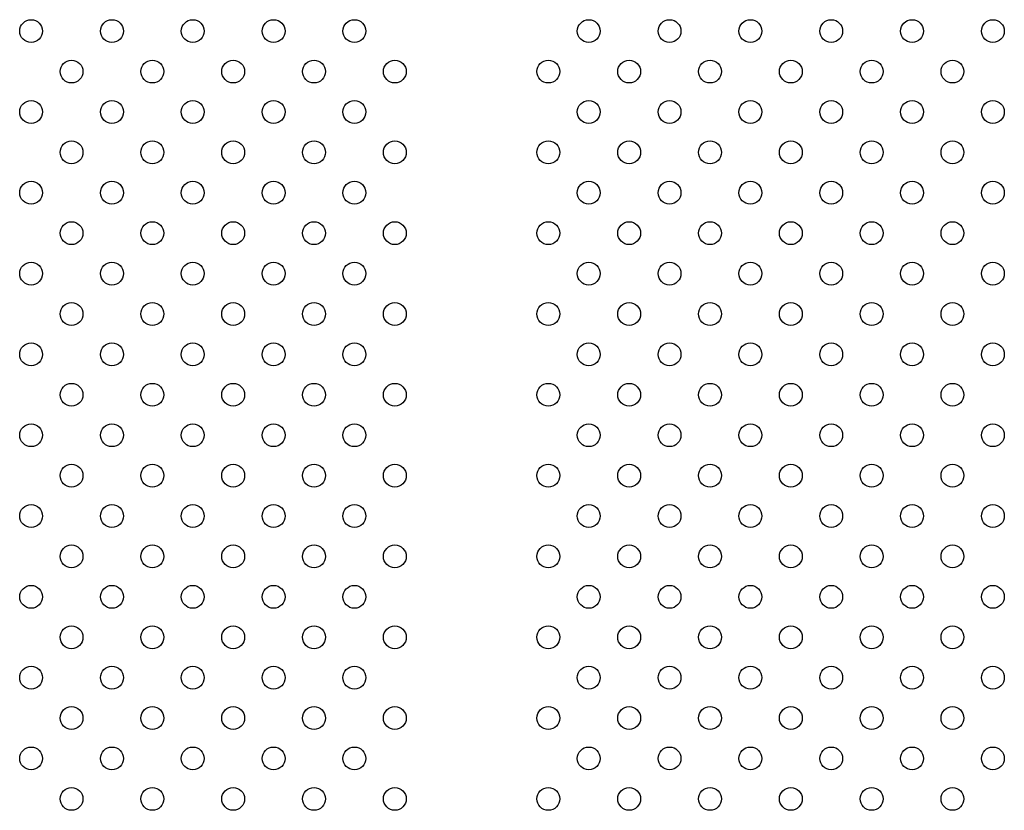
# Model space of a CAD drawing. Units: millimetres. Extents: x 27461.4 to 27490.5, y 14553.2 to 14579.6.
# Drawn here: x 27467.5 to 27467.9, y 14565.5 to 14565.8 of the extents above; entities that cross this region are included whole.
import ezdxf

# ---------------------------------------------------------------- set-up
doc = ezdxf.new("R2010")
doc.units = ezdxf.units.MM

msp = doc.modelspace()

# ---------------------------------------------------------------- linework, layer by layer
for centre in [(27467.52787, 14565.81737), (27467.55615, 14565.81737), (27467.58443, 14565.81737), (27467.61272, 14565.81737), (27467.641, 14565.81737), (27467.72301, 14565.81737), (27467.75129, 14565.81737), (27467.77958, 14565.81737), (27467.80786, 14565.81737), (27467.83615, 14565.81737), (27467.86443, 14565.81737), (27467.54201, 14565.80322), (27467.57029, 14565.80322), (27467.59858, 14565.80322), (27467.62686, 14565.80322), (27467.65515, 14565.80322), (27467.70887, 14565.80322), (27467.73715, 14565.80322), (27467.76544, 14565.80322), (27467.79372, 14565.80322), (27467.82201, 14565.80322), (27467.85029, 14565.80322), (27467.52787, 14565.78908), (27467.55615, 14565.78908), (27467.58443, 14565.78908), (27467.61272, 14565.78908), (27467.641, 14565.78908), (27467.72301, 14565.78908), (27467.75129, 14565.78908), (27467.77958, 14565.78908), (27467.80786, 14565.78908), (27467.83615, 14565.78908), (27467.86443, 14565.78908), (27467.54201, 14565.77494), (27467.57029, 14565.77494), (27467.59858, 14565.77494), (27467.62686, 14565.77494), (27467.65515, 14565.77494), (27467.70887, 14565.77494), (27467.73715, 14565.77494), (27467.76544, 14565.77494), (27467.79372, 14565.77494), (27467.82201, 14565.77494), (27467.85029, 14565.77494), (27467.52787, 14565.7608), (27467.55615, 14565.7608), (27467.58443, 14565.7608), (27467.61272, 14565.7608), (27467.641, 14565.7608), (27467.72301, 14565.7608), (27467.75129, 14565.7608), (27467.77958, 14565.7608), (27467.80786, 14565.7608), (27467.83615, 14565.7608), (27467.86443, 14565.7608), (27467.54201, 14565.74665), (27467.57029, 14565.74665), (27467.59858, 14565.74665), (27467.62686, 14565.74665), (27467.65515, 14565.74665), (27467.70887, 14565.74665), (27467.73715, 14565.74665), (27467.76544, 14565.74665), (27467.79372, 14565.74665), (27467.82201, 14565.74665), (27467.85029, 14565.74665), (27467.52787, 14565.73251), (27467.55615, 14565.73251), (27467.58443, 14565.73251), (27467.61272, 14565.73251), (27467.641, 14565.73251), (27467.72301, 14565.73251), (27467.75129, 14565.73251), (27467.77958, 14565.73251), (27467.80786, 14565.73251), (27467.83615, 14565.73251), (27467.86443, 14565.73251), (27467.54201, 14565.71837), (27467.57029, 14565.71837), (27467.59858, 14565.71837), (27467.62686, 14565.71837), (27467.65515, 14565.71837), (27467.70887, 14565.71837), (27467.73715, 14565.71837), (27467.76544, 14565.71837), (27467.79372, 14565.71837), (27467.82201, 14565.71837), (27467.85029, 14565.71837), (27467.52787, 14565.70423), (27467.55615, 14565.70423), (27467.58443, 14565.70423), (27467.61272, 14565.70423), (27467.641, 14565.70423), (27467.72301, 14565.70423), (27467.75129, 14565.70423), (27467.77958, 14565.70423), (27467.80786, 14565.70423), (27467.83615, 14565.70423), (27467.86443, 14565.70423), (27467.54201, 14565.69009), (27467.57029, 14565.69009), (27467.59858, 14565.69009), (27467.62686, 14565.69009), (27467.65515, 14565.69009), (27467.70887, 14565.69009), (27467.73715, 14565.69009), (27467.76544, 14565.69009), (27467.79372, 14565.69009), (27467.82201, 14565.69009), (27467.85029, 14565.69009), (27467.52787, 14565.67594), (27467.55615, 14565.67594), (27467.58443, 14565.67594), (27467.61272, 14565.67594), (27467.641, 14565.67594), (27467.72301, 14565.67594), (27467.75129, 14565.67594), (27467.77958, 14565.67594), (27467.80786, 14565.67594), (27467.83615, 14565.67594), (27467.86443, 14565.67594), (27467.54201, 14565.6618), (27467.57029, 14565.6618), (27467.59858, 14565.6618), (27467.62686, 14565.6618), (27467.65515, 14565.6618), (27467.70887, 14565.6618), (27467.73715, 14565.6618), (27467.76544, 14565.6618), (27467.79372, 14565.6618), (27467.82201, 14565.6618), (27467.85029, 14565.6618), (27467.52787, 14565.64766), (27467.55615, 14565.64766), (27467.58443, 14565.64766), (27467.61272, 14565.64766), (27467.641, 14565.64766), (27467.72301, 14565.64766), (27467.75129, 14565.64766), (27467.77958, 14565.64766), (27467.80786, 14565.64766), (27467.83615, 14565.64766), (27467.86443, 14565.64766), (27467.54201, 14565.63352), (27467.57029, 14565.63352), (27467.59858, 14565.63352), (27467.62686, 14565.63352), (27467.65515, 14565.63352), (27467.70887, 14565.63352), (27467.73715, 14565.63352), (27467.76544, 14565.63352), (27467.79372, 14565.63352), (27467.82201, 14565.63352), (27467.85029, 14565.63352), (27467.52787, 14565.61938), (27467.55615, 14565.61938), (27467.58443, 14565.61938), (27467.61272, 14565.61938), (27467.641, 14565.61938), (27467.72301, 14565.61938), (27467.75129, 14565.61938), (27467.77958, 14565.61938), (27467.80786, 14565.61938), (27467.83615, 14565.61938), (27467.86443, 14565.61938), (27467.54201, 14565.60523), (27467.57029, 14565.60523), (27467.59858, 14565.60523), (27467.62686, 14565.60523), (27467.65515, 14565.60523), (27467.70887, 14565.60523), (27467.73715, 14565.60523), (27467.76544, 14565.60523), (27467.79372, 14565.60523), (27467.82201, 14565.60523), (27467.85029, 14565.60523), (27467.52787, 14565.59109), (27467.55615, 14565.59109), (27467.58443, 14565.59109), (27467.61272, 14565.59109), (27467.641, 14565.59109), (27467.72301, 14565.59109), (27467.75129, 14565.59109), (27467.77958, 14565.59109), (27467.80786, 14565.59109), (27467.83615, 14565.59109), (27467.86443, 14565.59109), (27467.54201, 14565.57695), (27467.57029, 14565.57695), (27467.59858, 14565.57695), (27467.62686, 14565.57695), (27467.65515, 14565.57695), (27467.70887, 14565.57695), (27467.73715, 14565.57695), (27467.76544, 14565.57695), (27467.79372, 14565.57695), (27467.82201, 14565.57695), (27467.85029, 14565.57695), (27467.52787, 14565.56281), (27467.55615, 14565.56281), (27467.58443, 14565.56281), (27467.61272, 14565.56281), (27467.641, 14565.56281), (27467.72301, 14565.56281), (27467.75129, 14565.56281), (27467.77958, 14565.56281), (27467.80786, 14565.56281), (27467.83615, 14565.56281), (27467.86443, 14565.56281), (27467.54201, 14565.54867), (27467.57029, 14565.54867), (27467.59858, 14565.54867), (27467.62686, 14565.54867), (27467.65515, 14565.54867), (27467.70887, 14565.54867), (27467.73715, 14565.54867), (27467.76544, 14565.54867), (27467.79372, 14565.54867), (27467.82201, 14565.54867), (27467.85029, 14565.54867)]:
    msp.add_circle(centre, 0.004)

doc.saveas('drawing.dxf')
